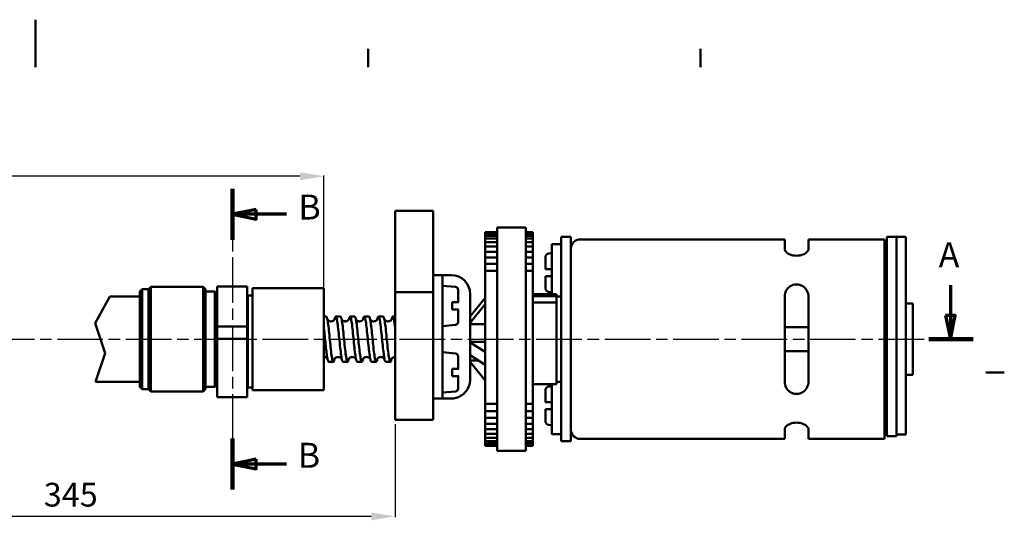
# Model space of a CAD drawing. Extents: x 200 to 620, y 1466 to 1763.
# Drawn here: x 407 to 614, y 1658 to 1763 of the extents above; entities that cross this region are included whole.
import ezdxf

# ---------------------------------------------------------------- set-up
doc = ezdxf.new("R2010")
doc.units = 0
doc.header["$LTSCALE"] = 0.4
doc.linetypes.add('ACAD_ISO08W100', pattern=[36, 24, -3, 6, -3])
doc.layers.get('0').update_dxf_attribs({"lineweight": 50})
doc.layers.add('Cadre', color=7, linetype='Continuous', lineweight=25)
doc.styles.get("Standard").update_dxf_attribs({"font": 'ARIAL.TTF'})
doc.styles.add('Style de texte16', font='ARIAL.TTF')

# ---------------------------------------------------------------- blocks, each defined once
blk = doc.blocks.new('Default Border')
at = {"layer": 'Cadre', "linetype": 'Continuous', "lineweight": 50}
for points in [[(210, 297), (210, 287)], [(280, 287), (280, 290.9)], [(350, 287), (350, 290.9)], [(410, 222.75), (413.9, 222.75)]]:
    blk.add_lwpolyline(points, dxfattribs=at).dxf.unprotected_set("ltscale", 0)

msp = doc.modelspace()

# ---------------------------------------------------------------- linework, layer by layer
at = {"lineweight": 25}
for p, q in [((465.94, 1730.4), (324.98, 1730.4)), ((470.94, 1706.13), (470.94, 1730.58)), ((485.94, 1678.26), (485.94, 1658.65)), ((480.94, 1658.83), (354.45, 1658.83))]:
    msp.add_line(p, q, dxfattribs=at)
at = {"linetype": 'Continuous', "lineweight": 140}
for p, q in [((451.75, 1727.77), (451.75, 1717.03)), ((451.75, 1675.21), (451.75, 1664.47))]:
    msp.add_line(p, q, dxfattribs=at).dxf.unprotected_set("ltscale", 0)
at = {"linetype": 'ACAD_ISO08W100', "lineweight": 25}
for p, q in [((451.75, 1727.77), (451.75, 1664.47)), ((213.28, 1696.12), (607.63, 1696.12))]:
    msp.add_line(p, q, dxfattribs=at)
at = {"linetype": 'Continuous', "lineweight": 70}
for p, q in [((456.75, 1723.4), (451.75, 1722.4)), ((456.75, 1722.4), (451.75, 1722.4)), ((451.75, 1722.4), (456.75, 1721.4)), ((456.75, 1721.4), (456.75, 1723.4)), ((463.1, 1722.4), (456.75, 1722.4)), ((602.81, 1707.47), (602.81, 1701.12)), ((603.81, 1701.12), (601.81, 1701.12)), ((601.81, 1701.12), (602.81, 1696.12)), ((602.81, 1696.12), (603.81, 1701.12)), ((602.81, 1701.12), (602.81, 1696.12)), ((456.75, 1670.84), (451.75, 1669.84)), ((456.75, 1668.84), (456.75, 1670.84)), ((451.75, 1669.84), (456.75, 1668.84)), ((456.75, 1669.84), (451.75, 1669.84)), ((463.1, 1669.84), (456.75, 1669.84))]:
    msp.add_line(p, q, dxfattribs=at).dxf.unprotected_set("ltscale", 0)
at = {"linetype": 'Continuous', "lineweight": 50}
for p, q in [((485.94, 1711.55), (485.94, 1723.12)), ((493.94, 1723.12), (485.94, 1723.12)), ((493.94, 1723.12), (493.94, 1711.55)), ((507.44, 1718.62), (504.94, 1718.62)), ((504.94, 1718.54), (504.94, 1718.62)), ((504.94, 1718.62), (507.44, 1718.62)), ((504.94, 1718.62), (504.94, 1718.62)), ((507.44, 1718.54), (504.94, 1718.54)), ((504.94, 1718.54), (504.94, 1718.54)), ((504.94, 1718.54), (504.94, 1718.53)), ((504.94, 1718.41), (504.94, 1718.53)), ((504.94, 1718.29), (504.94, 1718.41)), ((507.44, 1718.29), (504.94, 1718.29)), ((504.94, 1718.28), (504.94, 1718.29)), ((504.94, 1718.28), (504.94, 1718.26)), ((504.94, 1718.12), (504.94, 1718.26)), ((504.94, 1717.86), (504.94, 1718.12)), ((507.44, 1717.86), (504.94, 1717.86)), ((504.94, 1717.85), (504.94, 1717.86)), ((504.94, 1717.85), (504.94, 1717.82)), ((504.94, 1717.67), (504.94, 1717.82)), ((513.44, 1719.62), (507.44, 1719.62)), ((507.44, 1672.62), (507.44, 1719.62)), ((513.44, 1672.62), (513.44, 1719.62)), ((514.94, 1718.62), (513.44, 1718.62)), ((513.44, 1718.62), (514.94, 1718.62)), ((514.94, 1718.54), (513.44, 1718.54)), ((514.94, 1718.29), (513.44, 1718.29)), ((514.94, 1717.86), (513.44, 1717.86)), ((514.94, 1718.62), (514.94, 1718.54)), ((514.94, 1718.62), (514.94, 1718.62)), ((514.94, 1718.54), (514.94, 1718.54)), ((514.94, 1718.54), (514.94, 1718.53)), ((514.94, 1718.53), (514.94, 1718.41)), ((514.94, 1718.41), (514.94, 1718.29)), ((514.94, 1718.29), (514.94, 1718.28)), ((514.94, 1718.28), (514.94, 1718.26)), ((514.94, 1718.26), (514.94, 1718.12)), ((514.94, 1718.12), (514.94, 1717.86)), ((514.94, 1717.86), (514.94, 1717.85)), ((514.94, 1717.85), (514.94, 1717.82)), ((514.94, 1717.82), (514.94, 1717.67)), ((504.94, 1717.27), (504.94, 1717.67)), ((507.44, 1717.27), (504.94, 1717.27)), ((504.94, 1717.25), (504.94, 1717.27)), ((504.94, 1717.25), (504.94, 1717.2)), ((504.94, 1717.04), (504.94, 1717.2)), ((504.94, 1716.51), (504.94, 1717.04)), ((507.44, 1716.51), (504.94, 1716.51)), ((504.94, 1716.49), (504.94, 1716.51)), ((504.94, 1716.49), (504.94, 1716.43)), ((504.94, 1716.25), (504.94, 1716.43)), ((504.94, 1715.6), (504.94, 1716.25)), ((514.94, 1717.27), (513.44, 1717.27)), ((514.94, 1716.51), (513.44, 1716.51)), ((514.94, 1717.67), (514.94, 1717.27)), ((514.94, 1717.27), (514.94, 1717.25)), ((514.94, 1717.25), (514.94, 1717.2)), ((514.94, 1717.2), (514.94, 1717.04)), ((514.94, 1717.04), (514.94, 1716.51)), ((514.94, 1716.51), (514.94, 1716.49)), ((514.94, 1716.49), (514.94, 1716.43)), ((514.94, 1716.43), (514.94, 1716.25)), ((514.94, 1716.25), (514.94, 1715.6)), ((520.94, 1716.12), (518.94, 1716.12)), ((518.94, 1710.12), (518.94, 1716.12)), ((522.94, 1717.62), (520.94, 1717.62)), ((520.94, 1705.62), (520.94, 1717.62)), ((522.94, 1717.62), (522.94, 1712.29)), ((567.94, 1717.12), (524.94, 1717.12)), ((567.94, 1717.12), (567.94, 1715.09)), ((572.94, 1715.09), (572.94, 1717.12)), ((588.94, 1717.12), (572.94, 1717.12)), ((588.94, 1717.12), (588.94, 1675.12)), ((589.44, 1717.62), (591.44, 1717.62)), ((589.44, 1707.62), (589.44, 1717.62)), ((591.44, 1717.62), (593.44, 1717.62)), ((591.44, 1717.62), (591.44, 1705.62)), ((593.44, 1717.62), (593.44, 1708.12)), ((507.44, 1715.6), (504.94, 1715.6)), ((504.94, 1715.56), (504.94, 1715.6)), ((504.94, 1715.56), (504.94, 1715.49)), ((504.94, 1715.3), (504.94, 1715.49)), ((504.94, 1714.53), (504.94, 1715.3)), ((507.44, 1714.53), (504.94, 1714.53)), ((504.94, 1714.49), (504.94, 1714.53)), ((504.94, 1714.49), (504.94, 1714.41)), ((504.94, 1714.21), (504.94, 1714.41)), ((504.94, 1713.37), (504.94, 1714.21)), ((514.94, 1715.6), (513.44, 1715.6)), ((514.94, 1714.53), (513.44, 1714.53)), ((514.94, 1715.6), (514.94, 1715.56)), ((514.94, 1715.56), (514.94, 1715.49)), ((514.94, 1715.49), (514.94, 1715.3)), ((514.94, 1715.3), (514.94, 1714.53)), ((514.94, 1714.53), (514.94, 1714.49)), ((514.94, 1714.49), (514.94, 1714.41)), ((514.94, 1714.41), (514.94, 1714.21)), ((514.94, 1714.21), (514.94, 1713.37)), ((518.24, 1714.13), (518.94, 1714.19)), ((485.94, 1711.55), (485.94, 1706.01)), ((493.94, 1706.01), (493.94, 1711.55)), ((504.94, 1713.37), (504.94, 1713.33)), ((507.44, 1713.33), (504.94, 1713.33)), ((504.94, 1713.27), (504.94, 1713.33)), ((504.94, 1713.27), (504.94, 1713.18)), ((504.94, 1712.97), (504.94, 1713.18)), ((504.94, 1712.14), (504.94, 1712.97)), ((504.94, 1712.14), (504.94, 1711.99)), ((507.44, 1711.99), (504.94, 1711.99)), ((504.94, 1711.91), (504.94, 1711.99)), ((504.94, 1711.91), (504.94, 1711.81)), ((504.94, 1711.6), (504.94, 1711.81)), ((504.94, 1710.77), (504.94, 1711.6)), ((514.94, 1713.33), (513.44, 1713.33)), ((514.94, 1711.99), (513.44, 1711.99)), ((514.94, 1713.33), (514.94, 1713.37)), ((514.94, 1713.33), (514.94, 1713.27)), ((514.94, 1713.27), (514.94, 1713.18)), ((514.94, 1713.18), (514.94, 1712.97)), ((514.94, 1712.97), (514.94, 1712.14)), ((514.94, 1711.99), (514.94, 1712.14)), ((514.94, 1711.99), (514.94, 1711.91)), ((514.94, 1711.91), (514.94, 1711.81)), ((514.94, 1711.81), (514.94, 1711.6)), ((514.94, 1711.6), (514.94, 1710.77)), ((517.64, 1710.87), (517.64, 1713.47)), ((522.94, 1679.95), (522.94, 1712.29)), ((493.94, 1709.62), (495.94, 1709.62)), ((495.94, 1709.62), (497.74, 1709.62)), ((495.94, 1709.62), (495.94, 1703.85)), ((504.94, 1710.77), (504.94, 1710.53)), ((507.44, 1710.53), (504.94, 1710.53)), ((504.94, 1710.44), (504.94, 1710.53)), ((504.94, 1710.44), (504.94, 1710.33)), ((504.94, 1710.11), (504.94, 1710.33)), ((504.94, 1709.3), (504.94, 1710.11)), ((514.94, 1710.53), (513.44, 1710.53)), ((514.94, 1710.53), (514.94, 1710.77)), ((514.94, 1710.53), (514.94, 1710.44)), ((514.94, 1710.44), (514.94, 1710.33)), ((514.94, 1710.33), (514.94, 1710.11)), ((514.94, 1710.11), (514.94, 1709.3)), ((518.24, 1710.87), (518.94, 1710.87)), ((518.94, 1710.12), (518.94, 1705.62)), ((498.64, 1707.13), (495.94, 1707.37)), ((504.94, 1709.3), (504.94, 1708.99)), ((504.94, 1708.95), (504.94, 1708.99)), ((504.94, 1708.85), (504.94, 1708.95)), ((504.94, 1708.85), (504.94, 1708.73)), ((504.94, 1708.51), (504.94, 1708.73)), ((504.94, 1707.72), (504.94, 1708.51)), ((504.94, 1707.72), (504.94, 1707.39)), ((504.94, 1707.28), (504.94, 1707.39)), ((514.94, 1708.99), (514.94, 1709.3)), ((514.94, 1708.99), (514.94, 1708.95)), ((514.94, 1708.95), (514.94, 1708.85)), ((514.94, 1708.85), (514.94, 1708.73)), ((514.94, 1708.73), (514.94, 1708.51)), ((514.94, 1708.51), (514.94, 1707.72)), ((514.94, 1707.39), (514.94, 1707.72)), ((514.94, 1707.39), (514.94, 1707.28)), ((517.64, 1706.76), (517.64, 1709.36)), ((518.94, 1709.36), (518.24, 1709.36)), ((589.44, 1707.62), (589.44, 1684.62)), ((593.44, 1684.12), (593.44, 1708.12)), ((432.24, 1706.12), (432.74, 1706.62)), ((432.24, 1706.12), (432.24, 1706.12)), ((432.24, 1686.12), (432.24, 1706.12)), ((434.04, 1706.62), (432.74, 1706.62)), ((432.74, 1706.62), (432.74, 1685.62)), ((432.74, 1706.62), (432.74, 1706.62)), ((434.04, 1706.62), (434.54, 1707.12)), ((434.04, 1706.62), (434.04, 1685.62)), ((434.04, 1706.62), (434.04, 1706.62)), ((445.54, 1707.12), (434.54, 1707.12)), ((434.54, 1707.12), (434.54, 1685.12)), ((434.54, 1707.12), (434.54, 1707.12)), ((446.04, 1706.62), (445.54, 1707.12)), ((445.54, 1707.12), (445.54, 1707.12)), ((445.54, 1685.12), (445.54, 1707.12)), ((446.04, 1706.62), (446.04, 1685.62)), ((446.04, 1706.62), (446.04, 1706.62)), ((448.04, 1706.12), (446.04, 1706.12)), ((448.54, 1705.62), (448.04, 1706.12)), ((448.04, 1706.12), (448.04, 1706.12)), ((448.04, 1686.12), (448.04, 1706.12)), ((454.84, 1707.22), (448.54, 1707.22)), ((448.54, 1707.22), (448.54, 1698.76)), ((454.84, 1707.22), (454.84, 1698.76)), ((455.94, 1705.32), (454.94, 1705.32)), ((454.94, 1689.08), (454.94, 1705.32)), ((455.94, 1706.87), (470.94, 1706.87)), ((455.94, 1696.86), (455.94, 1706.87)), ((470.94, 1696.86), (470.94, 1706.87)), ((485.94, 1706.01), (485.94, 1691.9)), ((493.94, 1706.01), (485.94, 1706.01)), ((493.94, 1691.9), (493.94, 1706.01)), ((499.24, 1706.47), (499.24, 1703.87)), ((501.74, 1705.62), (501.74, 1687.62)), ((504.94, 1707.16), (504.94, 1707.28)), ((504.94, 1707.16), (504.94, 1707.03)), ((504.94, 1706.81), (504.94, 1707.03)), ((504.94, 1706.05), (504.94, 1706.81)), ((504.94, 1706.05), (504.94, 1705.7)), ((504.94, 1705.52), (504.94, 1705.7)), ((504.94, 1705.38), (504.94, 1705.52)), ((504.94, 1705.38), (504.94, 1705.25)), ((514.94, 1707.28), (514.94, 1707.16)), ((514.94, 1707.16), (514.94, 1707.03)), ((514.94, 1707.03), (514.94, 1706.81)), ((514.94, 1706.81), (514.94, 1706.05)), ((514.94, 1705.7), (514.94, 1706.05)), ((514.94, 1705.7), (514.94, 1705.52)), ((519.94, 1705.62), (514.94, 1705.62)), ((514.94, 1705.52), (514.94, 1705.38)), ((514.94, 1705.38), (514.94, 1705.25)), ((518.94, 1705.62), (515.94, 1705.62)), ((518.24, 1706.1), (518.94, 1706.04)), ((520.94, 1705.62), (520.94, 1686.62)), ((591.44, 1686.62), (591.44, 1705.62)), ((432.24, 1705.12), (425.93, 1705.12)), ((495.94, 1687.85), (495.94, 1703.85)), ((497.94, 1703.87), (498.64, 1703.87)), ((497.94, 1703.87), (497.94, 1702.36)), ((504.94, 1704.84), (501.74, 1700.9)), ((501.74, 1699.56), (504.94, 1703.5)), ((504.94, 1705.03), (504.94, 1705.25)), ((504.94, 1704.3), (504.94, 1705.03)), ((504.94, 1704.3), (504.94, 1703.94)), ((504.94, 1703.69), (504.94, 1703.94)), ((504.94, 1703.53), (504.94, 1703.69)), ((504.94, 1703.53), (504.94, 1703.4)), ((504.94, 1703.18), (504.94, 1703.4)), ((514.94, 1705.25), (514.94, 1705.03)), ((514.94, 1705.18), (519.94, 1705.18)), ((514.94, 1705.03), (514.94, 1704.3)), ((514.94, 1703.94), (514.94, 1704.3)), ((514.94, 1703.94), (514.94, 1703.69)), ((514.94, 1703.84), (519.94, 1703.84)), ((514.94, 1703.69), (514.94, 1703.53)), ((514.94, 1703.53), (514.94, 1703.4)), ((514.94, 1703.4), (514.94, 1703.18)), ((519.94, 1705.18), (519.94, 1703.84)), ((520.94, 1705.12), (519.94, 1705.12)), ((519.94, 1704.38), (519.94, 1704.82)), ((519.94, 1703.84), (519.94, 1686.62)), ((567.94, 1705.12), (567.94, 1687.12)), ((572.94, 1687.12), (572.94, 1705.12)), ((594.94, 1703.62), (593.44, 1703.62)), ((594.94, 1703.62), (594.94, 1688.62)), ((454.94, 1702.82), (454.84, 1702.82)), ((498.64, 1702.36), (497.94, 1702.36)), ((499.24, 1702.36), (499.24, 1699.76)), ((504.94, 1702.49), (504.94, 1703.18)), ((504.94, 1702.49), (504.94, 1702.11)), ((504.94, 1701.79), (504.94, 1702.11)), ((504.94, 1701.62), (504.94, 1701.79)), ((504.94, 1701.62), (504.94, 1701.49)), ((504.94, 1701.27), (504.94, 1701.49)), ((504.94, 1700.62), (504.94, 1701.27)), ((514.94, 1703.18), (514.94, 1702.49)), ((514.94, 1702.11), (514.94, 1702.49)), ((514.94, 1702.11), (514.94, 1701.79)), ((514.94, 1701.79), (514.94, 1701.62)), ((514.94, 1701.62), (514.94, 1701.49)), ((514.94, 1701.49), (514.94, 1701.27)), ((514.94, 1701.27), (514.94, 1700.62)), ((471.47, 1700.87), (470.94, 1700.87)), ((474.47, 1700.87), (473.47, 1700.87)), ((477.47, 1700.87), (476.47, 1700.87)), ((480.47, 1700.87), (479.47, 1700.87)), ((483.47, 1700.87), (482.47, 1700.87)), ((485.94, 1700.87), (485.47, 1700.87)), ((498.64, 1699.1), (495.94, 1698.87)), ((501.74, 1699.24), (504.94, 1699.24)), ((504.94, 1700.62), (504.94, 1700.24)), ((504.94, 1699.86), (504.94, 1700.24)), ((504.94, 1699.68), (504.94, 1699.86)), ((504.94, 1699.68), (504.94, 1699.54)), ((504.94, 1699.32), (504.94, 1699.54)), ((504.94, 1698.73), (504.94, 1699.32)), ((514.94, 1700.24), (514.94, 1700.62)), ((514.94, 1700.24), (514.94, 1699.86)), ((514.94, 1699.86), (514.94, 1699.68)), ((514.94, 1699.68), (514.94, 1699.54)), ((514.94, 1699.54), (514.94, 1699.32)), ((514.94, 1699.32), (514.94, 1698.73)), ((454.84, 1698.76), (448.54, 1698.76)), ((448.54, 1696.22), (448.54, 1698.76)), ((454.84, 1696.22), (454.84, 1698.76)), ((504.94, 1698.73), (504.94, 1698.34)), ((504.94, 1697.89), (504.94, 1698.34)), ((504.94, 1697.7), (504.94, 1697.89)), ((504.94, 1697.7), (504.94, 1697.56)), ((504.94, 1697.35), (504.94, 1697.56)), ((504.94, 1696.81), (504.94, 1697.35)), ((514.94, 1698.34), (514.94, 1698.73)), ((514.94, 1698.34), (514.94, 1697.89)), ((514.94, 1697.89), (514.94, 1697.7)), ((514.94, 1697.7), (514.94, 1697.56)), ((514.94, 1697.56), (514.94, 1697.35)), ((514.94, 1697.35), (514.94, 1696.81)), ((572.94, 1698.62), (567.94, 1698.62)), ((454.84, 1696.22), (448.54, 1696.22)), ((448.54, 1696.22), (448.54, 1683.92)), ((454.84, 1696.22), (454.84, 1683.92)), ((455.94, 1685.37), (455.94, 1696.86)), ((470.94, 1685.37), (470.94, 1696.86)), ((501.74, 1695.56), (504.94, 1695.56)), ((504.94, 1693.43), (501.74, 1695.4)), ((504.94, 1696.81), (504.94, 1696.42)), ((504.94, 1695.91), (504.94, 1696.42)), ((504.94, 1695.71), (504.94, 1695.91)), ((504.94, 1695.71), (504.94, 1695.57)), ((504.94, 1695.37), (504.94, 1695.57)), ((504.94, 1694.89), (504.94, 1695.37)), ((514.94, 1696.42), (514.94, 1696.81)), ((514.94, 1696.42), (514.94, 1695.91)), ((514.94, 1695.91), (514.94, 1695.71)), ((514.94, 1695.71), (514.94, 1695.57)), ((514.94, 1695.57), (514.94, 1695.37)), ((514.94, 1695.37), (514.94, 1694.89)), ((498.64, 1693.13), (495.94, 1693.37)), ((504.94, 1694.89), (504.94, 1694.5)), ((504.94, 1693.93), (504.94, 1694.5)), ((504.94, 1693.72), (504.94, 1693.93)), ((504.94, 1693.72), (504.94, 1693.58)), ((504.94, 1693.39), (504.94, 1693.58)), ((504.94, 1692.97), (504.94, 1693.39)), ((504.94, 1692.97), (504.94, 1692.59)), ((514.94, 1694.5), (514.94, 1694.89)), ((514.94, 1694.5), (514.94, 1693.93)), ((514.94, 1693.93), (514.94, 1693.72)), ((514.94, 1693.72), (514.94, 1693.58)), ((514.94, 1693.58), (514.94, 1693.39)), ((514.94, 1693.39), (514.94, 1692.97)), ((514.94, 1692.59), (514.94, 1692.97)), ((572.94, 1693.62), (567.94, 1693.62)), ((472.97, 1691.37), (471.97, 1691.37)), ((475.97, 1691.37), (474.97, 1691.37)), ((478.97, 1691.37), (477.97, 1691.37)), ((481.97, 1691.37), (480.97, 1691.37)), ((484.97, 1691.37), (483.97, 1691.37)), ((485.94, 1679.12), (485.94, 1691.9)), ((493.94, 1691.9), (493.94, 1679.12)), ((499.24, 1692.47), (499.24, 1689.87)), ((501.74, 1692.72), (504.94, 1690.75)), ((501.74, 1691.62), (503.53, 1691.62)), ((504.94, 1687.4), (501.74, 1691.33)), ((504.94, 1691.97), (504.94, 1692.59)), ((504.94, 1691.75), (504.94, 1691.97)), ((504.94, 1691.75), (504.94, 1691.62)), ((504.94, 1691.44), (504.94, 1691.62)), ((504.94, 1691.08), (504.94, 1691.44)), ((504.94, 1691.08), (504.94, 1690.71)), ((514.94, 1692.59), (514.94, 1691.97)), ((514.94, 1691.97), (514.94, 1691.75)), ((514.94, 1691.75), (514.94, 1691.62)), ((514.94, 1691.62), (514.94, 1691.44)), ((514.94, 1691.44), (514.94, 1691.08)), ((514.94, 1690.71), (514.94, 1691.08)), ((454.94, 1689.42), (454.84, 1689.42)), ((454.94, 1689.08), (454.94, 1687.7)), ((497.94, 1689.87), (498.64, 1689.87)), ((497.94, 1689.87), (497.94, 1688.36)), ((504.94, 1690.04), (504.94, 1690.71)), ((504.94, 1689.82), (504.94, 1690.04)), ((504.94, 1689.82), (504.94, 1689.68)), ((504.94, 1689.52), (504.94, 1689.68)), ((504.94, 1689.23), (504.94, 1689.52)), ((504.94, 1689.23), (504.94, 1688.87)), ((504.94, 1688.16), (504.94, 1688.87)), ((514.94, 1690.71), (514.94, 1690.04)), ((514.94, 1690.04), (514.94, 1689.82)), ((514.94, 1689.82), (514.94, 1689.68)), ((514.94, 1689.68), (514.94, 1689.52)), ((514.94, 1689.52), (514.94, 1689.23)), ((514.94, 1688.87), (514.94, 1689.23)), ((514.94, 1688.87), (514.94, 1688.16)), ((432.24, 1687.12), (422.91, 1687.12)), ((454.94, 1686.13), (454.94, 1687.7)), ((495.94, 1687.85), (495.94, 1683.62)), ((498.64, 1688.36), (497.94, 1688.36)), ((499.24, 1688.36), (499.24, 1685.76)), ((504.94, 1687.94), (504.94, 1688.16)), ((504.94, 1687.94), (504.94, 1687.8)), ((504.94, 1687.65), (504.94, 1687.8)), ((504.94, 1687.44), (504.94, 1687.65)), ((504.94, 1687.44), (504.94, 1687.08)), ((504.94, 1686.34), (504.94, 1687.08)), ((514.94, 1688.16), (514.94, 1687.94)), ((514.94, 1687.94), (514.94, 1687.8)), ((514.94, 1687.8), (514.94, 1687.65)), ((514.94, 1687.65), (514.94, 1687.44)), ((514.94, 1687.08), (514.94, 1687.44)), ((514.94, 1687.08), (514.94, 1686.34)), ((520.94, 1687.12), (519.94, 1687.12)), ((594.94, 1688.62), (593.44, 1688.62)), ((432.24, 1686.12), (432.74, 1685.62)), ((434.04, 1685.62), (432.74, 1685.62)), ((434.04, 1685.62), (434.54, 1685.12)), ((445.54, 1685.12), (434.54, 1685.12)), ((446.04, 1685.62), (445.54, 1685.12)), ((448.04, 1686.12), (446.04, 1686.12)), ((448.54, 1686.62), (448.04, 1686.12)), ((454.94, 1685.93), (454.94, 1686.13)), ((455.94, 1685.93), (454.94, 1685.93)), ((455.94, 1685.37), (470.94, 1685.37)), ((498.64, 1685.1), (495.94, 1684.87)), ((504.94, 1686.11), (504.94, 1686.34)), ((504.94, 1686.11), (504.94, 1685.99)), ((504.94, 1685.86), (504.94, 1685.99)), ((504.94, 1685.71), (504.94, 1685.86)), ((504.94, 1685.71), (504.94, 1685.37)), ((504.94, 1684.6), (504.94, 1685.37)), ((504.94, 1684.37), (504.94, 1684.6)), ((519.94, 1686.62), (514.94, 1686.62)), ((514.94, 1686.34), (514.94, 1686.11)), ((514.94, 1686.11), (514.94, 1685.99)), ((514.94, 1685.99), (514.94, 1685.86)), ((514.94, 1685.86), (514.94, 1685.71)), ((514.94, 1685.37), (514.94, 1685.71)), ((514.94, 1685.37), (514.94, 1684.6)), ((514.94, 1684.6), (514.94, 1684.37)), ((517.64, 1682.87), (517.64, 1685.47)), ((518.24, 1686.13), (518.94, 1686.19)), ((518.94, 1686.62), (518.94, 1682.12)), ((520.94, 1674.62), (520.94, 1686.62)), ((589.44, 1675.71), (589.44, 1684.62)), ((591.44, 1686.62), (591.44, 1675.71)), ((454.84, 1683.92), (448.54, 1683.92)), ((493.94, 1683.62), (495.94, 1683.62)), ((495.94, 1683.62), (497.74, 1683.62)), ((504.94, 1684.37), (504.94, 1684.25)), ((504.94, 1684.14), (504.94, 1684.25)), ((504.94, 1684.06), (504.94, 1684.14)), ((504.94, 1684.06), (504.94, 1683.74)), ((504.94, 1682.94), (504.94, 1683.74)), ((504.94, 1682.72), (504.94, 1682.94)), ((504.94, 1682.72), (504.94, 1682.61)), ((504.94, 1682.51), (504.94, 1682.61)), ((504.94, 1682.51), (507.44, 1682.51)), ((504.94, 1682.51), (504.94, 1682.21)), ((513.44, 1682.51), (514.94, 1682.51)), ((514.94, 1684.37), (514.94, 1684.25)), ((514.94, 1684.25), (514.94, 1684.14)), ((514.94, 1684.14), (514.94, 1684.06)), ((514.94, 1683.74), (514.94, 1684.06)), ((514.94, 1683.74), (514.94, 1682.94)), ((514.94, 1682.94), (514.94, 1682.72)), ((514.94, 1682.72), (514.94, 1682.61)), ((514.94, 1682.61), (514.94, 1682.51)), ((514.94, 1682.21), (514.94, 1682.51)), ((518.24, 1682.87), (518.94, 1682.87)), ((593.44, 1684.12), (593.44, 1676.04)), ((504.94, 1681.39), (504.94, 1682.21)), ((504.94, 1681.18), (504.94, 1681.39)), ((504.94, 1681.18), (504.94, 1681.07)), ((504.94, 1680.99), (504.94, 1681.07)), ((504.94, 1680.99), (507.44, 1680.99)), ((504.94, 1680.99), (504.94, 1680.79)), ((504.94, 1679.96), (504.94, 1680.79)), ((513.44, 1680.99), (514.94, 1680.99)), ((514.94, 1682.21), (514.94, 1681.39)), ((514.94, 1681.39), (514.94, 1681.18)), ((514.94, 1681.18), (514.94, 1681.07)), ((514.94, 1681.07), (514.94, 1680.99)), ((514.94, 1680.79), (514.94, 1680.99)), ((514.94, 1680.79), (514.94, 1679.96)), ((517.64, 1678.76), (517.64, 1681.36)), ((518.94, 1681.36), (518.24, 1681.36)), ((518.94, 1676.12), (518.94, 1682.12)), ((493.94, 1679.12), (485.94, 1679.12)), ((504.94, 1679.75), (504.94, 1679.96)), ((504.94, 1679.75), (504.94, 1679.65)), ((504.94, 1679.59), (504.94, 1679.65)), ((504.94, 1679.59), (507.44, 1679.59)), ((504.94, 1679.59), (504.94, 1679.49)), ((504.94, 1678.65), (504.94, 1679.49)), ((504.94, 1678.45), (504.94, 1678.65)), ((504.94, 1678.45), (504.94, 1678.36)), ((504.94, 1678.31), (504.94, 1678.36)), ((513.44, 1679.59), (514.94, 1679.59)), ((514.94, 1679.96), (514.94, 1679.75)), ((514.94, 1679.75), (514.94, 1679.65)), ((514.94, 1679.65), (514.94, 1679.59)), ((514.94, 1679.49), (514.94, 1679.59)), ((514.94, 1679.49), (514.94, 1678.65)), ((514.94, 1678.65), (514.94, 1678.45)), ((514.94, 1678.45), (514.94, 1678.36)), ((514.94, 1678.36), (514.94, 1678.31)), ((522.94, 1679.95), (522.94, 1674.62)), ((504.94, 1678.31), (507.44, 1678.31)), ((504.94, 1677.48), (504.94, 1678.31)), ((504.94, 1677.29), (504.94, 1677.48)), ((504.94, 1677.29), (504.94, 1677.21)), ((504.94, 1677.17), (504.94, 1677.21)), ((504.94, 1677.17), (507.44, 1677.17)), ((504.94, 1676.46), (504.94, 1677.17)), ((504.94, 1676.27), (504.94, 1676.46)), ((504.94, 1676.27), (504.94, 1676.21)), ((513.44, 1678.31), (514.94, 1678.31)), ((513.44, 1677.17), (514.94, 1677.17)), ((514.94, 1678.31), (514.94, 1677.48)), ((514.94, 1677.48), (514.94, 1677.29)), ((514.94, 1677.29), (514.94, 1677.21)), ((514.94, 1677.21), (514.94, 1677.17)), ((514.94, 1677.17), (514.94, 1676.46)), ((514.94, 1676.46), (514.94, 1676.27)), ((514.94, 1676.27), (514.94, 1676.21)), ((518.24, 1678.1), (518.94, 1678.04)), ((567.94, 1677.14), (567.94, 1675.12)), ((572.94, 1675.12), (572.94, 1677.14)), ((504.94, 1676.18), (504.94, 1676.21)), ((504.94, 1676.18), (507.44, 1676.18)), ((504.94, 1675.58), (504.94, 1676.18)), ((504.94, 1675.41), (504.94, 1675.58)), ((504.94, 1675.41), (504.94, 1675.36)), ((504.94, 1675.34), (504.94, 1675.36)), ((504.94, 1675.34), (507.44, 1675.34)), ((504.94, 1674.87), (504.94, 1675.34)), ((504.94, 1674.72), (504.94, 1674.87)), ((504.94, 1674.72), (504.94, 1674.67)), ((504.94, 1674.66), (504.94, 1674.67)), ((504.94, 1674.66), (507.44, 1674.66)), ((504.94, 1674.33), (504.94, 1674.66)), ((504.94, 1674.19), (504.94, 1674.33)), ((513.44, 1676.18), (514.94, 1676.18)), ((513.44, 1675.34), (514.94, 1675.34)), ((513.44, 1674.66), (514.94, 1674.66)), ((514.94, 1676.21), (514.94, 1676.18)), ((514.94, 1676.18), (514.94, 1675.58)), ((514.94, 1675.58), (514.94, 1675.41)), ((514.94, 1675.41), (514.94, 1675.36)), ((514.94, 1675.36), (514.94, 1675.34)), ((514.94, 1675.34), (514.94, 1674.87)), ((514.94, 1674.87), (514.94, 1674.72)), ((514.94, 1674.72), (514.94, 1674.67)), ((514.94, 1674.67), (514.94, 1674.66)), ((514.94, 1674.66), (514.94, 1674.33)), ((514.94, 1674.33), (514.94, 1674.19)), ((520.94, 1676.12), (518.94, 1676.12)), ((522.94, 1674.62), (520.94, 1674.62)), ((567.94, 1675.12), (524.94, 1675.12)), ((588.94, 1675.12), (572.94, 1675.12)), ((589.44, 1675.71), (591.44, 1675.71)), ((591.44, 1676.04), (593.44, 1676.04)), ((504.94, 1674.19), (504.94, 1674.16)), ((504.94, 1674.15), (504.94, 1674.16)), ((504.94, 1674.15), (507.44, 1674.15)), ((504.94, 1673.96), (504.94, 1674.15)), ((504.94, 1673.83), (504.94, 1673.96)), ((504.94, 1673.83), (504.94, 1673.81)), ((504.94, 1673.81), (507.44, 1673.81)), ((504.94, 1673.81), (504.94, 1673.81)), ((504.94, 1673.75), (504.94, 1673.81)), ((504.94, 1673.64), (504.94, 1673.75)), ((504.94, 1673.64), (507.44, 1673.64)), ((507.44, 1673.64), (504.94, 1673.64)), ((504.94, 1673.64), (504.94, 1673.64)), ((504.94, 1673.64), (504.94, 1673.64)), ((504.94, 1673.64), (504.94, 1673.64)), ((513.44, 1672.62), (507.44, 1672.62)), ((513.44, 1674.15), (514.94, 1674.15)), ((513.44, 1673.81), (514.94, 1673.81)), ((513.44, 1673.64), (514.94, 1673.64)), ((514.94, 1673.64), (513.44, 1673.64)), ((514.94, 1674.19), (514.94, 1674.16)), ((514.94, 1674.16), (514.94, 1674.15)), ((514.94, 1674.15), (514.94, 1673.96)), ((514.94, 1673.96), (514.94, 1673.83)), ((514.94, 1673.83), (514.94, 1673.81)), ((514.94, 1673.81), (514.94, 1673.81)), ((514.94, 1673.81), (514.94, 1673.75)), ((514.94, 1673.75), (514.94, 1673.64)), ((514.94, 1673.64), (514.94, 1673.64)), ((514.94, 1673.64), (514.94, 1673.64)), ((514.94, 1673.64), (514.94, 1673.64))]:
    msp.add_line(p, q, dxfattribs=at).dxf.unprotected_set("ltscale", 0)
for p, q in [((519.94, 1705.18), (519.94, 1705.62)), ((425.93, 1705.12), (422.81, 1699.5)), ((422.81, 1699.5), (424.92, 1693.16)), ((424.92, 1693.16), (422.91, 1687.12))]:
    msp.add_line(p, q)
at = {"lineweight": 140}
msp.add_line((598.3, 1696.12), (607.63, 1696.12), dxfattribs=at)
at = {"linetype": 'Continuous', "lineweight": 70}
for points in [[(456.75, 1723.4), (451.75, 1722.4), (456.75, 1721.4), (456.75, 1723.4)], [(601.81, 1701.12), (602.81, 1696.12), (603.81, 1701.12), (601.81, 1701.12)], [(456.75, 1670.84), (451.75, 1669.84), (456.75, 1668.84), (456.75, 1670.84)]]:
    msp.add_lwpolyline(points, dxfattribs=at).dxf.unprotected_set("ltscale", 0)
at = {"linetype": 'Continuous', "lineweight": 50}
for points in [[(572.94, 1715.09), (572.92, 1714.94), (572.86, 1714.79), (572.76, 1714.63), (572.62, 1714.47), (572.45, 1714.31), (572.25, 1714.17), (572.02, 1714.04), (571.75, 1713.93), (571.44, 1713.83), (571.12, 1713.75), (570.78, 1713.71), (570.44, 1713.69), (570.1, 1713.71), (569.76, 1713.75), (569.43, 1713.83), (569.13, 1713.93), (568.86, 1714.04), (568.63, 1714.17), (568.43, 1714.31), (568.25, 1714.47), (568.11, 1714.63), (568.02, 1714.79), (567.96, 1714.94), (567.94, 1715.09)], [(517.64, 1710.87), (517.64, 1710.87), (517.64, 1710.87), (517.65, 1710.87), (517.66, 1710.87), (517.67, 1710.87), (517.68, 1710.87), (517.7, 1710.87), (517.72, 1710.87), (517.74, 1710.87), (517.76, 1710.87), (517.78, 1710.87), (517.81, 1710.87), (517.84, 1710.87), (517.87, 1710.87), (517.9, 1710.87), (517.93, 1710.87), (517.97, 1710.87), (518, 1710.87), (518.04, 1710.87), (518.08, 1710.87), (518.12, 1710.87), (518.16, 1710.87), (518.2, 1710.87), (518.24, 1710.87)], [(518.24, 1709.36), (518.2, 1709.36), (518.16, 1709.36), (518.12, 1709.36), (518.08, 1709.36), (518.04, 1709.36), (518, 1709.36), (517.97, 1709.36), (517.93, 1709.36), (517.9, 1709.36), (517.87, 1709.36), (517.84, 1709.36), (517.81, 1709.36), (517.78, 1709.36), (517.76, 1709.36), (517.74, 1709.36), (517.72, 1709.36), (517.7, 1709.36), (517.68, 1709.36), (517.67, 1709.36), (517.66, 1709.36), (517.65, 1709.36), (517.64, 1709.36), (517.64, 1709.36), (517.64, 1709.36)], [(567.94, 1705.12), (567.96, 1705.43), (568.02, 1705.74), (568.11, 1706.04), (568.25, 1706.33), (568.43, 1706.6), (568.63, 1706.84), (568.86, 1707.06), (569.13, 1707.25), (569.43, 1707.41), (569.76, 1707.52), (570.1, 1707.59), (570.44, 1707.62), (570.78, 1707.59), (571.12, 1707.52), (571.44, 1707.41), (571.75, 1707.25), (572.02, 1707.06), (572.25, 1706.84), (572.45, 1706.6), (572.62, 1706.33), (572.76, 1706.04), (572.86, 1705.74), (572.92, 1705.43), (572.94, 1705.12)], [(498.64, 1703.87), (498.68, 1703.87), (498.72, 1703.87), (498.76, 1703.87), (498.8, 1703.87), (498.84, 1703.87), (498.87, 1703.87), (498.91, 1703.87), (498.94, 1703.87), (498.98, 1703.87), (499.01, 1703.87), (499.04, 1703.87), (499.07, 1703.87), (499.09, 1703.87), (499.12, 1703.87), (499.14, 1703.87), (499.16, 1703.87), (499.18, 1703.87), (499.19, 1703.87), (499.21, 1703.87), (499.22, 1703.87), (499.23, 1703.87), (499.23, 1703.87), (499.24, 1703.87), (499.24, 1703.87)], [(499.24, 1702.36), (499.24, 1702.36), (499.23, 1702.36), (499.23, 1702.36), (499.22, 1702.36), (499.21, 1702.36), (499.19, 1702.36), (499.18, 1702.36), (499.16, 1702.36), (499.14, 1702.36), (499.12, 1702.36), (499.09, 1702.36), (499.07, 1702.36), (499.04, 1702.36), (499.01, 1702.36), (498.98, 1702.36), (498.94, 1702.36), (498.91, 1702.36), (498.87, 1702.36), (498.84, 1702.36), (498.8, 1702.36), (498.76, 1702.36), (498.72, 1702.36), (498.68, 1702.36), (498.64, 1702.36)], [(473.21, 1691.98), (473.16, 1691.75), (473.11, 1691.58), (473.06, 1691.45), (473.01, 1691.38), (472.95, 1691.37), (472.9, 1691.41), (472.85, 1691.51), (472.8, 1691.65), (472.75, 1691.85), (472.7, 1692.1), (472.65, 1692.4), (472.6, 1692.73), (472.54, 1693.11), (472.49, 1693.52), (472.44, 1693.96), (472.39, 1694.43), (472.34, 1694.92), (472.29, 1695.42), (472.24, 1695.92), (472.18, 1696.43), (472.13, 1696.94), (472.08, 1697.44), (472.03, 1697.92), (471.98, 1698.38), (471.93, 1698.82), (471.88, 1699.22), (471.83, 1699.59), (471.77, 1699.92), (471.72, 1700.2), (471.67, 1700.44), (471.62, 1700.62), (471.57, 1700.76), (471.52, 1700.84), (471.47, 1700.87)], [(471.71, 1700.26), (471.74, 1700.22), (471.79, 1700.16), (471.84, 1700.11), (471.91, 1700.05), (471.99, 1700), (472.08, 1699.95), (472.17, 1699.92), (472.27, 1699.89), (472.37, 1699.87), (472.48, 1699.87), (472.58, 1699.88), (472.69, 1699.89), (472.79, 1699.92), (472.88, 1699.96), (472.96, 1700.01), (473.04, 1700.06), (473.1, 1700.12), (473.16, 1700.18), (473.2, 1700.23), (473.23, 1700.27), (473.25, 1700.3), (473.26, 1700.33), (473.27, 1700.34), (473.27, 1700.34)], [(473.22, 1700.26), (473.27, 1700.49), (473.33, 1700.66), (473.38, 1700.78), (473.43, 1700.85), (473.48, 1700.87), (473.53, 1700.83), (473.58, 1700.73), (473.63, 1700.58), (473.68, 1700.38), (473.74, 1700.14), (473.79, 1699.84), (473.84, 1699.5), (473.89, 1699.13), (473.94, 1698.71), (473.99, 1698.27), (474.04, 1697.81), (474.09, 1697.32), (474.15, 1696.82), (474.2, 1696.31), (474.25, 1695.8), (474.3, 1695.3), (474.35, 1694.8), (474.4, 1694.32), (474.45, 1693.86), (474.51, 1693.42), (474.56, 1693.02), (474.61, 1692.65), (474.66, 1692.32), (474.71, 1692.04), (474.76, 1691.8), (474.81, 1691.61), (474.86, 1691.48), (474.92, 1691.4), (474.97, 1691.37)], [(476.21, 1691.98), (476.16, 1691.75), (476.11, 1691.58), (476.06, 1691.45), (476.01, 1691.38), (475.95, 1691.37), (475.9, 1691.41), (475.85, 1691.51), (475.8, 1691.65), (475.75, 1691.85), (475.7, 1692.1), (475.65, 1692.4), (475.6, 1692.73), (475.54, 1693.11), (475.49, 1693.52), (475.44, 1693.96), (475.39, 1694.43), (475.34, 1694.92), (475.29, 1695.42), (475.24, 1695.92), (475.18, 1696.43), (475.13, 1696.94), (475.08, 1697.44), (475.03, 1697.92), (474.98, 1698.38), (474.93, 1698.82), (474.88, 1699.22), (474.83, 1699.59), (474.77, 1699.92), (474.72, 1700.2), (474.67, 1700.44), (474.62, 1700.62), (474.57, 1700.76), (474.52, 1700.84), (474.47, 1700.87)], [(474.71, 1700.26), (474.74, 1700.22), (474.79, 1700.16), (474.84, 1700.11), (474.91, 1700.05), (474.99, 1700), (475.08, 1699.95), (475.17, 1699.92), (475.27, 1699.89), (475.37, 1699.87), (475.48, 1699.87), (475.58, 1699.88), (475.69, 1699.89), (475.79, 1699.92), (475.88, 1699.96), (475.96, 1700.01), (476.04, 1700.06), (476.1, 1700.12), (476.16, 1700.18), (476.2, 1700.23), (476.23, 1700.27), (476.25, 1700.3), (476.26, 1700.33), (476.27, 1700.34), (476.27, 1700.34)], [(476.22, 1700.26), (476.27, 1700.49), (476.33, 1700.66), (476.38, 1700.78), (476.43, 1700.85), (476.48, 1700.87), (476.53, 1700.83), (476.58, 1700.73), (476.63, 1700.58), (476.68, 1700.38), (476.74, 1700.14), (476.79, 1699.84), (476.84, 1699.5), (476.89, 1699.13), (476.94, 1698.71), (476.99, 1698.27), (477.04, 1697.81), (477.09, 1697.32), (477.15, 1696.82), (477.2, 1696.31), (477.25, 1695.8), (477.3, 1695.3), (477.35, 1694.8), (477.4, 1694.32), (477.45, 1693.86), (477.51, 1693.42), (477.56, 1693.02), (477.61, 1692.65), (477.66, 1692.32), (477.71, 1692.04), (477.76, 1691.8), (477.81, 1691.61), (477.86, 1691.48), (477.92, 1691.4), (477.97, 1691.37)], [(479.21, 1691.98), (479.16, 1691.75), (479.11, 1691.58), (479.06, 1691.45), (479.01, 1691.38), (478.95, 1691.37), (478.9, 1691.41), (478.85, 1691.51), (478.8, 1691.65), (478.75, 1691.85), (478.7, 1692.1), (478.65, 1692.4), (478.6, 1692.73), (478.54, 1693.11), (478.49, 1693.52), (478.44, 1693.96), (478.39, 1694.43), (478.34, 1694.92), (478.29, 1695.42), (478.24, 1695.92), (478.18, 1696.43), (478.13, 1696.94), (478.08, 1697.44), (478.03, 1697.92), (477.98, 1698.38), (477.93, 1698.82), (477.88, 1699.22), (477.83, 1699.59), (477.77, 1699.92), (477.72, 1700.2), (477.67, 1700.44), (477.62, 1700.62), (477.57, 1700.76), (477.52, 1700.84), (477.47, 1700.87)], [(477.71, 1700.26), (477.74, 1700.22), (477.79, 1700.16), (477.84, 1700.11), (477.91, 1700.05), (477.99, 1700), (478.08, 1699.95), (478.17, 1699.92), (478.27, 1699.89), (478.37, 1699.87), (478.48, 1699.87), (478.58, 1699.88), (478.69, 1699.89), (478.79, 1699.92), (478.88, 1699.96), (478.96, 1700.01), (479.04, 1700.06), (479.1, 1700.12), (479.16, 1700.18), (479.2, 1700.23), (479.23, 1700.27), (479.25, 1700.3), (479.26, 1700.33), (479.27, 1700.34), (479.27, 1700.34)], [(479.22, 1700.26), (479.27, 1700.49), (479.33, 1700.66), (479.38, 1700.78), (479.43, 1700.85), (479.48, 1700.87), (479.53, 1700.83), (479.58, 1700.73), (479.63, 1700.58), (479.68, 1700.38), (479.74, 1700.14), (479.79, 1699.84), (479.84, 1699.5), (479.89, 1699.13), (479.94, 1698.71), (479.99, 1698.27), (480.04, 1697.81), (480.09, 1697.32), (480.15, 1696.82), (480.2, 1696.31), (480.25, 1695.8), (480.3, 1695.3), (480.35, 1694.8), (480.4, 1694.32), (480.45, 1693.86), (480.51, 1693.42), (480.56, 1693.02), (480.61, 1692.65), (480.66, 1692.32), (480.71, 1692.04), (480.76, 1691.8), (480.81, 1691.61), (480.86, 1691.48), (480.92, 1691.4), (480.97, 1691.37)], [(482.21, 1691.98), (482.16, 1691.75), (482.11, 1691.58), (482.06, 1691.45), (482.01, 1691.38), (481.95, 1691.37), (481.9, 1691.41), (481.85, 1691.51), (481.8, 1691.65), (481.75, 1691.85), (481.7, 1692.1), (481.65, 1692.4), (481.6, 1692.73), (481.54, 1693.11), (481.49, 1693.52), (481.44, 1693.96), (481.39, 1694.43), (481.34, 1694.92), (481.29, 1695.42), (481.24, 1695.92), (481.18, 1696.43), (481.13, 1696.94), (481.08, 1697.44), (481.03, 1697.92), (480.98, 1698.38), (480.93, 1698.82), (480.88, 1699.22), (480.83, 1699.59), (480.77, 1699.92), (480.72, 1700.2), (480.67, 1700.44), (480.62, 1700.62), (480.57, 1700.76), (480.52, 1700.84), (480.47, 1700.87)], [(480.71, 1700.26), (480.74, 1700.22), (480.79, 1700.16), (480.84, 1700.11), (480.91, 1700.05), (480.99, 1700), (481.08, 1699.95), (481.17, 1699.92), (481.27, 1699.89), (481.37, 1699.87), (481.48, 1699.87), (481.58, 1699.88), (481.69, 1699.89), (481.79, 1699.92), (481.88, 1699.96), (481.96, 1700.01), (482.04, 1700.06), (482.1, 1700.12), (482.16, 1700.18), (482.2, 1700.23), (482.23, 1700.27), (482.25, 1700.3), (482.26, 1700.33), (482.27, 1700.34), (482.27, 1700.34)], [(482.22, 1700.26), (482.27, 1700.49), (482.33, 1700.66), (482.38, 1700.78), (482.43, 1700.85), (482.48, 1700.87), (482.53, 1700.83), (482.58, 1700.73), (482.63, 1700.58), (482.68, 1700.38), (482.74, 1700.14), (482.79, 1699.84), (482.84, 1699.5), (482.89, 1699.13), (482.94, 1698.71), (482.99, 1698.27), (483.04, 1697.81), (483.09, 1697.32), (483.15, 1696.82), (483.2, 1696.31), (483.25, 1695.8), (483.3, 1695.3), (483.35, 1694.8), (483.4, 1694.32), (483.45, 1693.86), (483.51, 1693.42), (483.56, 1693.02), (483.61, 1692.65), (483.66, 1692.32), (483.71, 1692.04), (483.76, 1691.8), (483.81, 1691.61), (483.86, 1691.48), (483.92, 1691.4), (483.97, 1691.37)], [(485.21, 1691.98), (485.16, 1691.75), (485.11, 1691.58), (485.06, 1691.45), (485.01, 1691.38), (484.95, 1691.37), (484.9, 1691.41), (484.85, 1691.51), (484.8, 1691.65), (484.75, 1691.85), (484.7, 1692.1), (484.65, 1692.4), (484.6, 1692.73), (484.54, 1693.11), (484.49, 1693.52), (484.44, 1693.96), (484.39, 1694.43), (484.34, 1694.92), (484.29, 1695.42), (484.24, 1695.92), (484.18, 1696.43), (484.13, 1696.94), (484.08, 1697.44), (484.03, 1697.92), (483.98, 1698.38), (483.93, 1698.82), (483.88, 1699.22), (483.83, 1699.59), (483.77, 1699.92), (483.72, 1700.2), (483.67, 1700.44), (483.62, 1700.62), (483.57, 1700.76), (483.52, 1700.84), (483.47, 1700.87)], [(483.71, 1700.26), (483.74, 1700.22), (483.79, 1700.16), (483.84, 1700.11), (483.91, 1700.05), (483.99, 1700), (484.08, 1699.95), (484.17, 1699.92), (484.27, 1699.89), (484.37, 1699.87), (484.48, 1699.87), (484.58, 1699.88), (484.69, 1699.89), (484.79, 1699.92), (484.88, 1699.96), (484.96, 1700.01), (485.04, 1700.06), (485.1, 1700.12), (485.16, 1700.18), (485.2, 1700.23), (485.23, 1700.27), (485.25, 1700.3), (485.26, 1700.33), (485.27, 1700.34), (485.27, 1700.34)], [(485.22, 1700.26), (485.25, 1700.4), (485.28, 1700.52), (485.31, 1700.62), (485.34, 1700.71), (485.37, 1700.77), (485.4, 1700.82), (485.43, 1700.86), (485.46, 1700.87), (485.49, 1700.86), (485.52, 1700.84), (485.55, 1700.8), (485.58, 1700.73), (485.61, 1700.66), (485.64, 1700.56), (485.67, 1700.45), (485.7, 1700.31), (485.73, 1700.17), (485.76, 1700), (485.79, 1699.83), (485.82, 1699.63), (485.85, 1699.43), (485.88, 1699.21), (485.91, 1698.98), (485.94, 1698.73)], [(470.94, 1698.73), (470.98, 1698.37), (471.02, 1697.98), (471.07, 1697.59), (471.11, 1697.17), (471.15, 1696.76), (471.2, 1696.33), (471.24, 1695.9), (471.28, 1695.48), (471.32, 1695.06), (471.37, 1694.65), (471.41, 1694.25), (471.45, 1693.87), (471.5, 1693.5), (471.54, 1693.16), (471.58, 1692.84), (471.62, 1692.54), (471.67, 1692.28), (471.71, 1692.04), (471.75, 1691.84), (471.8, 1691.67), (471.84, 1691.54), (471.88, 1691.44), (471.92, 1691.39), (471.97, 1691.37)], [(471.72, 1691.98), (471.71, 1691.99), (471.7, 1692.01), (471.68, 1692.03), (471.66, 1692.06), (471.64, 1692.08), (471.62, 1692.1), (471.59, 1692.13), (471.57, 1692.15), (471.54, 1692.17), (471.51, 1692.2), (471.47, 1692.22), (471.44, 1692.24), (471.4, 1692.26), (471.36, 1692.28), (471.33, 1692.3), (471.29, 1692.31), (471.24, 1692.33), (471.2, 1692.34), (471.16, 1692.35), (471.12, 1692.36), (471.07, 1692.36), (471.03, 1692.37), (470.98, 1692.37), (470.94, 1692.37)], [(474.72, 1691.98), (474.69, 1692.02), (474.65, 1692.07), (474.59, 1692.13), (474.52, 1692.18), (474.44, 1692.24), (474.36, 1692.28), (474.26, 1692.32), (474.16, 1692.35), (474.06, 1692.36), (473.95, 1692.37), (473.85, 1692.36), (473.75, 1692.34), (473.65, 1692.31), (473.56, 1692.27), (473.47, 1692.23), (473.39, 1692.17), (473.33, 1692.12), (473.28, 1692.06), (473.23, 1692.01), (473.2, 1691.97), (473.18, 1691.93), (473.17, 1691.91), (473.17, 1691.9), (473.16, 1691.89)], [(477.72, 1691.98), (477.69, 1692.02), (477.65, 1692.07), (477.59, 1692.13), (477.52, 1692.18), (477.44, 1692.24), (477.36, 1692.28), (477.26, 1692.32), (477.16, 1692.35), (477.06, 1692.36), (476.95, 1692.37), (476.85, 1692.36), (476.75, 1692.34), (476.65, 1692.31), (476.56, 1692.27), (476.47, 1692.23), (476.39, 1692.17), (476.33, 1692.12), (476.28, 1692.06), (476.23, 1692.01), (476.2, 1691.97), (476.18, 1691.93), (476.17, 1691.91), (476.17, 1691.9), (476.16, 1691.89)], [(480.72, 1691.98), (480.69, 1692.02), (480.65, 1692.07), (480.59, 1692.13), (480.52, 1692.18), (480.44, 1692.24), (480.36, 1692.28), (480.26, 1692.32), (480.16, 1692.35), (480.06, 1692.36), (479.95, 1692.37), (479.85, 1692.36), (479.75, 1692.34), (479.65, 1692.31), (479.56, 1692.27), (479.47, 1692.23), (479.39, 1692.17), (479.33, 1692.12), (479.28, 1692.06), (479.23, 1692.01), (479.2, 1691.97), (479.18, 1691.93), (479.17, 1691.91), (479.17, 1691.9), (479.16, 1691.89)], [(483.72, 1691.98), (483.69, 1692.02), (483.65, 1692.07), (483.59, 1692.13), (483.52, 1692.18), (483.44, 1692.24), (483.36, 1692.28), (483.26, 1692.32), (483.16, 1692.35), (483.06, 1692.36), (482.95, 1692.37), (482.85, 1692.36), (482.75, 1692.34), (482.65, 1692.31), (482.56, 1692.27), (482.47, 1692.23), (482.39, 1692.17), (482.33, 1692.12), (482.28, 1692.06), (482.23, 1692.01), (482.2, 1691.97), (482.18, 1691.93), (482.17, 1691.91), (482.17, 1691.9), (482.16, 1691.89)], [(485.94, 1692.37), (485.88, 1692.36), (485.82, 1692.36), (485.76, 1692.35), (485.7, 1692.33), (485.64, 1692.31), (485.59, 1692.29), (485.54, 1692.26), (485.49, 1692.24), (485.44, 1692.21), (485.4, 1692.18), (485.36, 1692.14), (485.32, 1692.11), (485.29, 1692.08), (485.27, 1692.05), (485.24, 1692.02), (485.22, 1691.99), (485.21, 1691.97), (485.19, 1691.95), (485.18, 1691.93), (485.18, 1691.92), (485.17, 1691.91), (485.17, 1691.9), (485.17, 1691.89), (485.16, 1691.89)], [(498.64, 1689.87), (498.68, 1689.87), (498.72, 1689.87), (498.76, 1689.87), (498.8, 1689.87), (498.84, 1689.87), (498.87, 1689.87), (498.91, 1689.87), (498.94, 1689.87), (498.98, 1689.87), (499.01, 1689.87), (499.04, 1689.87), (499.07, 1689.87), (499.09, 1689.87), (499.12, 1689.87), (499.14, 1689.87), (499.16, 1689.87), (499.18, 1689.87), (499.19, 1689.87), (499.21, 1689.87), (499.22, 1689.87), (499.23, 1689.87), (499.23, 1689.87), (499.24, 1689.87), (499.24, 1689.87)], [(501.74, 1687.62), (501.73, 1687.36), (501.7, 1687.1), (501.66, 1686.85), (501.6, 1686.59), (501.53, 1686.35), (501.44, 1686.1), (501.33, 1685.86), (501.21, 1685.63), (501.08, 1685.41), (500.92, 1685.2), (500.76, 1685), (500.58, 1684.81), (500.39, 1684.62), (500.19, 1684.46), (499.98, 1684.3), (499.75, 1684.16), (499.52, 1684.04), (499.28, 1683.93), (499.04, 1683.83), (498.78, 1683.76), (498.53, 1683.7), (498.27, 1683.65), (498, 1683.63), (497.74, 1683.62)], [(499.24, 1688.36), (499.24, 1688.36), (499.23, 1688.36), (499.23, 1688.36), (499.22, 1688.36), (499.21, 1688.36), (499.19, 1688.36), (499.18, 1688.36), (499.16, 1688.36), (499.14, 1688.36), (499.12, 1688.36), (499.09, 1688.36), (499.07, 1688.36), (499.04, 1688.36), (499.01, 1688.36), (498.98, 1688.36), (498.94, 1688.36), (498.91, 1688.36), (498.87, 1688.36), (498.84, 1688.36), (498.8, 1688.36), (498.76, 1688.36), (498.72, 1688.36), (498.68, 1688.36), (498.64, 1688.36)], [(572.94, 1687.12), (572.92, 1686.81), (572.86, 1686.5), (572.76, 1686.2), (572.62, 1685.91), (572.45, 1685.64), (572.25, 1685.39), (572.02, 1685.18), (571.75, 1684.99), (571.44, 1684.83), (571.12, 1684.71), (570.78, 1684.64), (570.44, 1684.62), (570.1, 1684.64), (569.76, 1684.71), (569.43, 1684.83), (569.13, 1684.99), (568.86, 1685.18), (568.63, 1685.39), (568.43, 1685.64), (568.25, 1685.91), (568.11, 1686.2), (568.02, 1686.5), (567.96, 1686.81), (567.94, 1687.12)], [(517.64, 1682.87), (517.64, 1682.87), (517.64, 1682.87), (517.65, 1682.87), (517.66, 1682.87), (517.67, 1682.87), (517.68, 1682.87), (517.7, 1682.87), (517.72, 1682.87), (517.74, 1682.87), (517.76, 1682.87), (517.78, 1682.87), (517.81, 1682.87), (517.84, 1682.87), (517.87, 1682.87), (517.9, 1682.87), (517.93, 1682.87), (517.97, 1682.87), (518, 1682.87), (518.04, 1682.87), (518.08, 1682.87), (518.12, 1682.87), (518.16, 1682.87), (518.2, 1682.87), (518.24, 1682.87)], [(518.24, 1681.36), (518.2, 1681.36), (518.16, 1681.36), (518.12, 1681.36), (518.08, 1681.36), (518.04, 1681.36), (518, 1681.36), (517.97, 1681.36), (517.93, 1681.36), (517.9, 1681.36), (517.87, 1681.36), (517.84, 1681.36), (517.81, 1681.36), (517.78, 1681.36), (517.76, 1681.36), (517.74, 1681.36), (517.72, 1681.36), (517.7, 1681.36), (517.68, 1681.36), (517.67, 1681.36), (517.66, 1681.36), (517.65, 1681.36), (517.64, 1681.36), (517.64, 1681.36), (517.64, 1681.36)], [(567.94, 1677.14), (567.96, 1677.29), (568.02, 1677.45), (568.11, 1677.61), (568.25, 1677.77), (568.43, 1677.92), (568.63, 1678.06), (568.86, 1678.19), (569.13, 1678.31), (569.43, 1678.41), (569.76, 1678.49), (570.1, 1678.53), (570.44, 1678.55), (570.78, 1678.53), (571.12, 1678.49), (571.44, 1678.41), (571.75, 1678.31), (572.02, 1678.19), (572.25, 1678.06), (572.45, 1677.92), (572.62, 1677.77), (572.76, 1677.61), (572.86, 1677.45), (572.92, 1677.29), (572.94, 1677.14)]]:
    msp.add_lwpolyline(points, dxfattribs=at).dxf.unprotected_set("ltscale", 0)
for centre, radius, start, end in [((524.94, 1715.12), 2, 90, 180), ((518.3, 1713.47), 0.66, 95, 180), ((588.44, 1712.62), 1, 0, 60), ((497.74, 1705.62), 4, 0, 90), ((498.58, 1706.47), 0.66, 0, 85), ((518.3, 1706.76), 0.66, 180, 265), ((498.58, 1699.76), 0.66, 275, 0), ((498.58, 1692.47), 0.66, 0, 85), ((498.58, 1685.76), 0.66, 275, 0), ((518.3, 1685.47), 0.66, 95, 180), ((518.3, 1685.47), 0.66, 148.6382, 180), ((518.3, 1678.76), 0.66, 180, 265), ((588.44, 1679.62), 1, 300, 0), ((524.94, 1677.12), 2, 180, 270)]:
    msp.add_arc(centre, radius, start, end, dxfattribs=at).dxf.unprotected_set("ltscale", 0)
for points in [[(465.94, 1731.24), (465.94, 1729.57), (470.94, 1730.4)], [(456.75, 1723.4), (451.75, 1722.4), (456.75, 1721.4), (456.75, 1723.4)], [(601.81, 1701.12), (602.81, 1696.12), (603.81, 1701.12), (601.81, 1701.12)], [(456.75, 1670.84), (451.75, 1669.84), (456.75, 1668.84), (456.75, 1670.84)], [(480.94, 1659.66), (480.94, 1658), (485.94, 1658.83)]]:
    msp.add_solid(points)

# ---------------------------------------------------------------- block references
msp.add_blockref('Default Border', (200.26, 1466.35))

# ---------------------------------------------------------------- texts
at = {"linetype": 'Continuous', "lineweight": 70, "char_height": 5.25, "attachment_point": 7, "line_spacing_factor": 3.527074, "style": 'Style de texte16'}
for insert in [(465.6, 1719.66), (465.48, 1667.42)]:
    msp.add_mtext('B', dxfattribs=dict(at, insert=insert)).dxf.unprotected_set("ltscale", 0)
at = {"linetype": 'Continuous', "lineweight": 70, "insert": (600.35, 1709.62), "char_height": 5.25, "attachment_point": 7, "style": 'Style de texte16'}
msp.add_mtext('A', dxfattribs=at).dxf.unprotected_set("ltscale", 0)
at = {"insert": (417.7, 1663.39), "char_height": 5, "attachment_point": 5}
msp.add_mtext('\\A1;345', dxfattribs=at)

doc.saveas('drawing.dxf')
